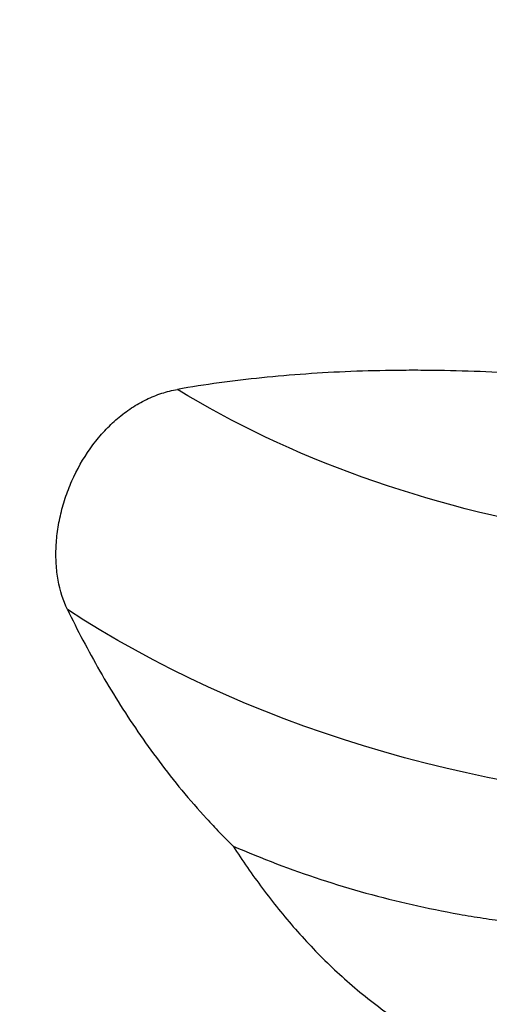
# Model space of a CAD drawing. Units: millimetres. Extents: x -25 to 102, y -96 to 120.
# Drawn here: x 25 to 42, y 11 to 46 of the extents above; entities that cross this region are included whole.
import ezdxf

# ---------------------------------------------------------------- set-up
doc = ezdxf.new("R2010")
doc.units = ezdxf.units.MM
doc.layers.get('0').update_dxf_attribs({"linetype": 'CONTINUOUS'})
doc.layers.add('1', color=4, linetype='CONTINUOUS')
doc.layers.add('SK2', color=7, linetype='CONTINUOUS')
doc.styles.add('DEFAULT', font='simplex.shx')
doc.dimstyles.get("Standard").update_dxf_attribs({"dimtxt": 0.18, "dimasz": 0.18, "dimexe": 0.18, "dimexo": 0.0625, "dimgap": 0.09, "dimtad": 1, "dimzin": 0, "dimdsep": 52, "dimtxsty": 'Standard', "dimcen": 0.09, "dimadec": 0, "dimazin": 0, "dimtfac": 1, "dimtdec": 4, "dimtofl": 0, "dimtmove": 0, "dimatfit": 3, "dimfxl": 1, "dimtolj": 1, "dimtzin": 0, "dimarcsym": 0})

# ---------------------------------------------------------------- blocks, each defined once
blk = doc.blocks.new('DimnDraft3D5')
at = {"layer": 'SK2'}
for p, q in [((0, 43.5), (0, 116.79)), ((63, 79.94), (63, 116.79)), ((0, 114.79), (3.499997, 115.727822)), ((3.499997, 115.727822), (3.500003, 113.852178)), ((63, 114.79), (59.499997, 115.727822)), ((59.500003, 113.852178), (59.499997, 115.727822)), ((63, 114.79), (0, 114.79)), ((0, 114.79), (3.500003, 113.852178)), ((63, 114.79), (59.500003, 113.852178))]:
    blk.add_line(p, q, dxfattribs=at)
at = {"layer": 'SK2', "insert": (28.359211, 115.665), "char_height": 3.5, "attachment_point": 7, "line_spacing_factor": 1.084337, "style": 'DEFAULT'}
blk.add_mtext('\\W01.000;\\fsimplex.shx,bigfont.shx;63.0 ', dxfattribs=at)
blk = doc.blocks.new('_CLOSED')
at = {"lineweight": -2}
for p, q in [((-1, 0.166667), (0, 0)), ((-1, 0.166667), (-1, -0.166667)), ((0, 0), (-1, -0.166667)), ((0, 0), (-1, 0))]:
    blk.add_line(p, q, dxfattribs=at)

msp = doc.modelspace()

# ---------------------------------------------------------------- linework, layer by layer
at = {"layer": '1', "extrusion": (0, 0, -1)}
for centre, major_axis, ratio, start_param, end_param in [((47.227, 41.8332), (24.7031, -4.0559), 0.57779, 1.5698973, 2.1885436), ((46.618, 37.3942), (29.6122, -5.0008), 0.63398, 1.3703569, 2.1768899)]:
    msp.add_ellipse(centre, major_axis=major_axis, ratio=ratio, start_param=start_param, end_param=end_param, dxfattribs=at)
at = {"layer": '1'}
for points, knots in [([(43.7265, 33.0511), (42.6077, 33.1338), (41.4942, 33.186), (40.109, 33.2119), (39.8322, 33.2151), (39.2795, 33.2176), (39.003, 33.2168), (38.1796, 33.2085), (37.6377, 33.195), (36.0325, 33.1311), (34.9897, 33.0575), (32.9582, 32.8488), (31.9694, 32.7138), (31.0086, 32.5471)], [0, 0, 0, 0, 0.25, 0.25, 0.3125, 0.3125, 0.375, 0.375, 0.5, 0.5, 0.75, 0.75, 1, 1, 1, 1]), ([(27.1434, 24.8134), (26.9922, 25.1268), (26.8844, 25.4687), (26.8008, 25.9314), (26.7867, 26.0258), (26.7638, 26.2181), (26.7551, 26.3158), (26.7372, 26.6104), (26.7361, 26.8097), (26.7553, 27.2145), (26.7755, 27.4198), (26.8224, 27.7324), (26.8409, 27.8376), (26.8829, 28.0464), (26.9065, 28.1504), (26.9849, 28.4613), (27.0473, 28.6669), (27.1566, 28.9729), (27.1956, 29.0744), (27.2789, 29.2767), (27.3235, 29.3777), (27.5573, 29.8747), (27.7794, 30.2472), (28.1029, 30.6803), (28.1701, 30.7655), (28.3085, 30.9313), (28.3792, 31.0115), (28.5963, 31.2443), (28.7474, 31.389), (29.0625, 31.6574), (29.2269, 31.7814), (29.5681, 32.0063), (29.7415, 32.1051), (30.0942, 32.2767), (30.2734, 32.3494), (30.6377, 32.4686), (30.8232, 32.515), (31.0086, 32.5471)], [0, 0, 0, 0, 0.125, 0.125, 0.15625, 0.15625, 0.1875, 0.1875, 0.25, 0.25, 0.3125, 0.3125, 0.34375, 0.34375, 0.375, 0.375, 0.4375, 0.4375, 0.46875, 0.46875, 0.5, 0.5, 0.625, 0.625, 0.65625, 0.65625, 0.6875, 0.6875, 0.75, 0.75, 0.8125, 0.8125, 0.875, 0.875, 0.9375, 0.9375, 1, 1, 1, 1]), ([(27.1434, 24.8134), (27.4928, 24.0892), (27.8707, 23.3668), (28.4881, 22.288), (28.7027, 21.9287), (29.1479, 21.2165), (29.3786, 20.8632), (30.097, 19.813), (30.6107, 19.1256), (31.4431, 18.1188), (31.7309, 17.7873), (32.1797, 17.297), (32.3322, 17.1347), (32.6431, 16.8126), (32.8018, 16.6525), (32.9629, 16.4946)], [0, 0, 0, 0, 0.25, 0.25, 0.375, 0.375, 0.5, 0.5, 0.75, 0.75, 0.875, 0.875, 0.9375, 0.9375, 1, 1, 1, 1]), ([(32.9629, 16.4946), (33.1251, 16.243), (33.2922, 15.9927), (33.6372, 15.4947), (33.8152, 15.2469), (34.3626, 14.5139), (34.7467, 14.0369), (35.559, 13.1106), (35.9872, 12.6613), (36.6685, 12.0124), (36.9028, 11.7999), (37.3817, 11.3874), (37.6266, 11.1873), (38.3783, 10.6067), (38.9023, 10.2458), (39.7279, 9.7503), (40.0098, 9.5928), (40.4434, 9.3692), (40.5897, 9.2967), (40.8863, 9.1563), (41.0367, 9.0881), (41.7955, 8.7605), (42.4181, 8.5424), (43.377, 8.2856), (43.7009, 8.2118), (44.1932, 8.1196), (44.3584, 8.0919), (44.691, 8.0428), (44.8589, 8.0214), (45.0267, 8.0034)], [0, 0, 0, 0, 0.0625, 0.0625, 0.125, 0.125, 0.25, 0.25, 0.375, 0.375, 0.4375, 0.4375, 0.5, 0.5, 0.625, 0.625, 0.6875, 0.6875, 0.71875, 0.71875, 0.75, 0.75, 0.875, 0.875, 0.9375, 0.9375, 0.96875, 0.96875, 1, 1, 1, 1]), ([(32.9629, 16.4946), (33.9673, 16.0584), (34.9939, 15.668), (37.0898, 14.9807), (38.1592, 14.6839), (39.7954, 14.3119), (40.3461, 14.2002), (41.1805, 14.0515), (41.4599, 14.0052), (42.0216, 13.9189), (42.3042, 13.8789), (43.7201, 13.6961), (44.8603, 13.6042), (46.0079, 13.5683)], [0, 0, 0, 0, 0.25, 0.25, 0.5, 0.5, 0.625, 0.625, 0.6875, 0.6875, 0.75, 0.75, 1, 1, 1, 1])]:
    msp.add_open_spline(points, degree=3, knots=knots, dxfattribs=at)

# ---------------------------------------------------------------- dimensions: what is measured, and where the dimension line sits
at = {"layer": 'SK2', "lineweight": -3}
dim = msp.add_linear_dim(base=(0, 114.79), p1=(63, 79.94), p2=(0, 43.5), dimstyle='Standard', override={"dimtxt": 3.5, "dimasz": 3.5, "dimexe": 2, "dimexo": 0, "dimgap": 1.75, "dimtad": 1, "dimtih": 0, "dimdec": 3, "dimzin": 8, "dimpost": '<>', "dimtxsty": 'DEFAULT', "dimblk1": 'CLOSED', "dimblk2": 'CLOSED', "dimsah": 1, "dimclrd": 7, "dimclre": 7, "dimclrt": 7, "dimtm": -0.005, "dimtdec": 3, "dimtofl": 1, "dimtmove": 0}, dxfattribs=at)
dim.commit()
dim.dimension.update_dxf_attribs({"geometry": 'DimnDraft3D5', "text_midpoint": (31.5, 114.79)})

doc.saveas('drawing.dxf')
